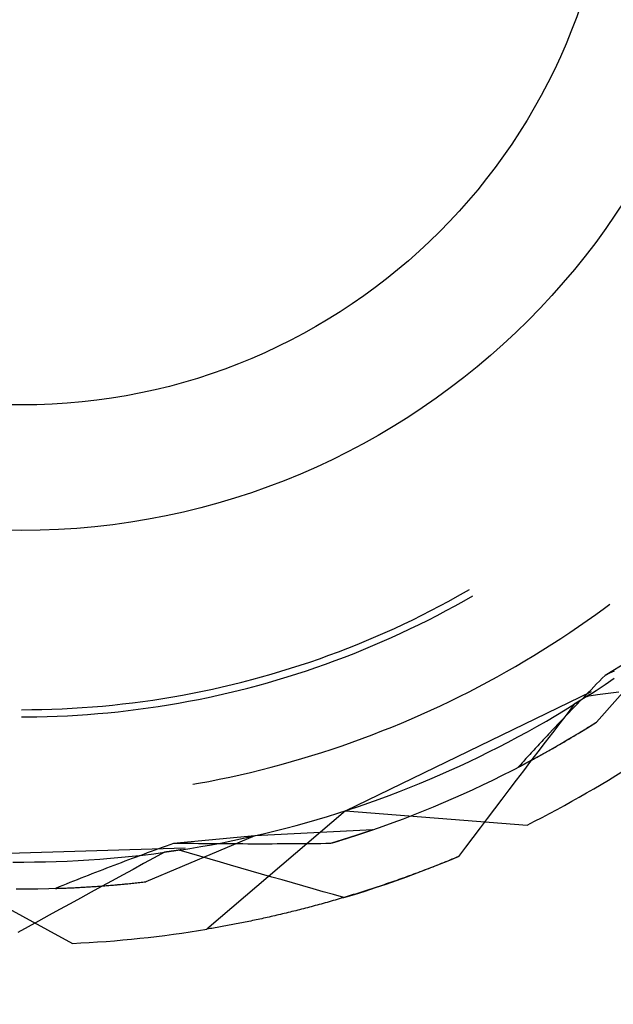
# Model space of a CAD drawing. Units: millimetres. Extents: x 0 to 841, y 0 to 594.
# Drawn here: x 655 to 657, y 503 to 507 of the extents above; entities that cross this region are included whole.
import ezdxf

# ---------------------------------------------------------------- set-up
doc = ezdxf.new("R2010")
doc.units = ezdxf.units.MM
doc.layers.add('SLD-0', color=179, linetype='Continuous')

msp = doc.modelspace()

# ---------------------------------------------------------------- linework, layer by layer
at = {"layer": 'SLD-0'}
for p, q in [((656.6907, 504.2693), (656.7276, 504.2901)), ((656.7276, 504.2901), (656.7399, 504.2972)), ((656.6163, 504.2289), (656.6536, 504.2489)), ((656.6536, 504.2489), (656.6907, 504.2693)), ((656.6807, 504.2295), (656.7179, 504.2501)), ((656.7179, 504.2501), (656.7549, 504.2712)), ((656.5409, 504.1901), (656.5787, 504.2093)), ((656.5787, 504.2093), (656.6163, 504.2289)), ((656.6056, 504.1894), (656.6432, 504.2092)), ((656.6432, 504.2092), (656.6807, 504.2295)), ((657.2697, 504.1933), (657.3057, 504.2194)), ((657.3057, 504.2194), (657.3281, 504.236)), ((656.4646, 504.1531), (656.5029, 504.1714)), ((656.5029, 504.1714), (656.5409, 504.1901)), ((656.5296, 504.1511), (656.5677, 504.17)), ((656.5677, 504.17), (656.6056, 504.1894)), ((657.1969, 504.1422), (657.2334, 504.1675)), ((657.2334, 504.1675), (657.2697, 504.1933)), ((656.3876, 504.1178), (656.4262, 504.1352)), ((656.4262, 504.1352), (656.4646, 504.1531)), ((656.4527, 504.1144), (656.4913, 504.1325)), ((656.4913, 504.1325), (656.5296, 504.1511)), ((657.1601, 504.1173), (657.1969, 504.1422)), ((656.2705, 504.0682), (656.3097, 504.0843)), ((656.3097, 504.0843), (656.3487, 504.1008)), ((656.3487, 504.1008), (656.3876, 504.1178)), ((656.3751, 504.0795), (656.414, 504.0968)), ((656.414, 504.0968), (656.4527, 504.1144)), ((657.0857, 504.0686), (657.123, 504.0927)), ((657.123, 504.0927), (657.1601, 504.1173)), ((657.6004, 504.1145), (657.2728, 503.7432)), ((657.6004, 504.1145), (657.3081, 503.9383)), ((656.1916, 504.0373), (656.2312, 504.0525)), ((656.2312, 504.0525), (656.2705, 504.0682)), ((656.2572, 504.0305), (656.2967, 504.0464)), ((656.2967, 504.0464), (656.336, 504.0628)), ((656.336, 504.0628), (656.3751, 504.0795)), ((657.0102, 504.0215), (657.0481, 504.0449)), ((657.0481, 504.0449), (657.0857, 504.0686)), ((656.072, 503.9943), (656.112, 504.0082)), ((656.112, 504.0082), (656.1519, 504.0225)), ((656.1519, 504.0225), (656.1916, 504.0373)), ((656.1777, 504.0001), (656.2175, 504.0151)), ((656.2175, 504.0151), (656.2572, 504.0305)), ((656.9721, 503.9986), (657.0102, 504.0215)), ((655.9509, 503.9555), (655.9914, 503.968)), ((655.9914, 503.968), (656.0318, 503.9809)), ((656.0318, 503.9809), (656.072, 503.9943)), ((656.0572, 503.9577), (656.0975, 503.9714)), ((656.0975, 503.9714), (656.1377, 503.9855)), ((656.1377, 503.9855), (656.1777, 504.0001)), ((656.8952, 503.954), (656.9338, 503.9761)), ((656.9338, 503.9761), (656.9721, 503.9986)), ((655.7876, 503.9101), (655.8286, 503.9207)), ((655.8286, 503.9207), (655.8695, 503.9318)), ((655.8695, 503.9318), (655.9103, 503.9434)), ((655.8945, 503.9077), (655.9354, 503.9195)), ((655.9103, 503.9434), (655.9509, 503.9555)), ((655.9354, 503.9195), (655.9762, 503.9318)), ((655.9762, 503.9318), (656.0168, 503.9445)), ((656.0168, 503.9445), (656.0572, 503.9577)), ((656.8174, 503.9111), (656.8564, 503.9324)), ((656.8564, 503.9324), (656.8952, 503.954)), ((657.2963, 503.9263), (657.2846, 503.9143)), ((657.3081, 503.9383), (657.2963, 503.9263)), ((657.327, 503.9471), (657.3081, 503.9383)), ((657.3083, 503.9006), (657.3459, 503.9261)), ((657.3458, 503.9559), (657.327, 503.9471)), ((655.6224, 503.8721), (655.6639, 503.8809)), ((655.6639, 503.8809), (655.7052, 503.8901)), ((655.7052, 503.8901), (655.7465, 503.8999)), ((655.7465, 503.8999), (655.7876, 503.9101)), ((655.7711, 503.875), (655.8124, 503.8854)), ((655.8124, 503.8854), (655.8535, 503.8963)), ((655.8535, 503.8963), (655.8945, 503.9077)), ((656.7386, 503.8699), (656.7781, 503.8903)), ((656.7781, 503.8903), (656.8174, 503.9111)), ((657.2494, 503.8783), (657.2377, 503.8663)), ((657.2611, 503.8903), (657.2494, 503.8783)), ((657.2728, 503.9023), (657.2611, 503.8903)), ((657.2703, 503.8754), (657.3083, 503.9006)), ((657.2846, 503.9143), (657.2728, 503.9023)), ((655.4138, 503.8352), (655.4557, 503.8416)), ((655.4557, 503.8416), (655.4975, 503.8485)), ((655.4975, 503.8485), (655.5392, 503.8559)), ((655.5392, 503.8559), (655.5809, 503.8637)), ((655.5632, 503.8298), (655.6049, 503.8379)), ((655.5809, 503.8637), (655.6224, 503.8721)), ((655.6049, 503.8379), (655.6466, 503.8465)), ((655.6466, 503.8465), (655.6882, 503.8555)), ((655.6882, 503.8555), (655.7297, 503.865)), ((655.7297, 503.865), (655.7711, 503.875)), ((656.2207, 503.372), (657.2511, 503.8704)), ((656.6589, 503.8303), (656.6989, 503.8499)), ((656.6989, 503.8499), (656.7386, 503.8699)), ((657.2321, 503.8506), (657.1992, 503.8298)), ((657.2145, 503.8423), (657.2029, 503.8303)), ((657.2091, 503.836), (657.207, 503.8347)), ((657.2112, 503.8373), (657.2091, 503.836)), ((657.2133, 503.8387), (657.2112, 503.8373)), ((657.2154, 503.84), (657.2133, 503.8387)), ((657.2261, 503.8543), (657.2145, 503.8423)), ((657.2176, 503.8414), (657.2154, 503.84)), ((657.2197, 503.8427), (657.2176, 503.8414)), ((657.2218, 503.8441), (657.2197, 503.8427)), ((657.2239, 503.8454), (657.2218, 503.8441)), ((657.226, 503.8468), (657.2239, 503.8454)), ((657.2281, 503.8481), (657.226, 503.8468)), ((657.2377, 503.8663), (657.2261, 503.8543)), ((657.2303, 503.8495), (657.2281, 503.8481)), ((657.2324, 503.8508), (657.2303, 503.8495)), ((657.2321, 503.8506), (657.2703, 503.8754)), ((657.2765, 503.8566), (657.2321, 503.8506)), ((657.2345, 503.8522), (657.2324, 503.8508)), ((657.2366, 503.8535), (657.2345, 503.8522)), ((657.2387, 503.8549), (657.2366, 503.8535)), ((657.2408, 503.8563), (657.2387, 503.8549)), ((657.243, 503.8576), (657.2408, 503.8563)), ((657.2451, 503.859), (657.243, 503.8576)), ((657.2472, 503.8604), (657.2451, 503.859)), ((657.321, 503.8626), (657.2765, 503.8566)), ((657.3654, 503.8686), (657.321, 503.8626)), ((654.8649, 503.7948), (654.9073, 503.795)), ((654.9073, 503.795), (654.9496, 503.7957)), ((654.9496, 503.7957), (654.992, 503.7969)), ((654.992, 503.7969), (655.0343, 503.7986)), ((655.0343, 503.7986), (655.0767, 503.8007)), ((655.0767, 503.8007), (655.119, 503.8034)), ((655.119, 503.8034), (655.1612, 503.8065)), ((655.1612, 503.8065), (655.2034, 503.8101)), ((655.2034, 503.8101), (655.2456, 503.8141)), ((655.2456, 503.8141), (655.2878, 503.8187)), ((655.2878, 503.8187), (655.3298, 503.8237)), ((655.3108, 503.7911), (655.353, 503.7964)), ((655.3298, 503.8237), (655.3719, 503.8292)), ((655.353, 503.7964), (655.3952, 503.8021)), ((655.3719, 503.8292), (655.4138, 503.8352)), ((655.3952, 503.8021), (655.4373, 503.8083)), ((655.4373, 503.8083), (655.4793, 503.815)), ((655.4793, 503.815), (655.5213, 503.8222)), ((655.5213, 503.8222), (655.5632, 503.8298)), ((656.5785, 503.7925), (656.6188, 503.8112)), ((656.6188, 503.8112), (656.6589, 503.8303)), ((657.1407, 503.7937), (657.1795, 503.8175)), ((657.1795, 503.8175), (657.149, 503.7778)), ((657.1797, 503.8063), (657.1682, 503.7942)), ((657.1992, 503.8298), (657.1795, 503.8175)), ((657.1817, 503.8188), (657.1795, 503.8175)), ((657.1913, 503.8183), (657.1797, 503.8063)), ((657.1838, 503.8201), (657.1817, 503.8188)), ((657.1859, 503.8214), (657.1838, 503.8201)), ((657.188, 503.8227), (657.1859, 503.8214)), ((657.1901, 503.8241), (657.188, 503.8227)), ((657.1922, 503.8254), (657.1901, 503.8241)), ((657.2029, 503.8303), (657.1913, 503.8183)), ((657.1943, 503.8267), (657.1922, 503.8254)), ((657.1964, 503.828), (657.1943, 503.8267)), ((657.1985, 503.8294), (657.1964, 503.828)), ((657.2006, 503.8307), (657.1985, 503.8294)), ((657.2028, 503.832), (657.2006, 503.8307)), ((657.2049, 503.8333), (657.2028, 503.832)), ((657.207, 503.8347), (657.2049, 503.8333)), ((654.8649, 503.7648), (654.8862, 503.7648)), ((654.8862, 503.7648), (654.9287, 503.7653)), ((654.9287, 503.7653), (654.9713, 503.7663)), ((654.9713, 503.7663), (655.0138, 503.7677)), ((655.0138, 503.7677), (655.0563, 503.7696)), ((655.0563, 503.7696), (655.0988, 503.772)), ((655.0988, 503.772), (655.1413, 503.7749)), ((655.1413, 503.7749), (655.1837, 503.7782)), ((655.1837, 503.7782), (655.2261, 503.7821)), ((655.2261, 503.7821), (655.2685, 503.7864)), ((655.2685, 503.7864), (655.3108, 503.7911)), ((656.4563, 503.7391), (656.4972, 503.7565)), ((656.4972, 503.7565), (656.5379, 503.7743)), ((656.5379, 503.7743), (656.5785, 503.7925)), ((657.0624, 503.7472), (657.1017, 503.7703)), ((657.1017, 503.7703), (657.1407, 503.7937)), ((657.149, 503.7778), (657.1185, 503.7381)), ((657.1338, 503.7582), (657.1224, 503.7462)), ((657.1453, 503.7702), (657.1338, 503.7582)), ((657.1567, 503.7822), (657.1453, 503.7702)), ((657.1682, 503.7942), (657.1567, 503.7822)), ((656.3739, 503.7057), (656.4152, 503.7222)), ((656.4152, 503.7222), (656.4563, 503.7391)), ((656.9831, 503.7025), (657.0229, 503.7246)), ((657.0229, 503.7246), (657.0624, 503.7472)), ((657.1185, 503.7381), (657.088, 503.6984)), ((657.0997, 503.7222), (657.0884, 503.7102)), ((657.111, 503.7342), (657.0997, 503.7222)), ((657.1224, 503.7462), (657.111, 503.7342)), ((657.1957, 503.6954), (657.2344, 503.7191)), ((657.2193, 503.7098), (657.2246, 503.7131)), ((657.2246, 503.7131), (657.2299, 503.7164)), ((657.2299, 503.7164), (657.2353, 503.7197)), ((657.2344, 503.7191), (657.2728, 503.7432)), ((657.2353, 503.7197), (657.2406, 503.723)), ((657.2406, 503.723), (657.2459, 503.7263)), ((657.2459, 503.7263), (657.2513, 503.7296)), ((657.2513, 503.7296), (657.2566, 503.733)), ((657.2566, 503.733), (657.262, 503.7364)), ((657.262, 503.7364), (657.2674, 503.7398)), ((657.2674, 503.7398), (657.2728, 503.7432)), ((656.249, 503.6589), (656.2908, 503.674)), ((656.2908, 503.674), (656.3324, 503.6896)), ((656.3324, 503.6896), (656.3739, 503.7057)), ((656.9029, 503.6593), (656.9431, 503.6807)), ((656.9431, 503.6807), (656.9831, 503.7025)), ((657.0546, 503.6741), (657.049, 503.6681)), ((657.0602, 503.6801), (657.0546, 503.6741)), ((657.088, 503.6984), (657.0575, 503.6587)), ((657.0658, 503.6861), (657.0602, 503.6801)), ((657.0715, 503.6921), (657.0658, 503.6861)), ((657.0771, 503.6982), (657.0715, 503.6921)), ((657.0884, 503.7102), (657.0771, 503.6982)), ((657.1177, 503.6493), (657.1568, 503.6722)), ((657.1509, 503.6687), (657.1561, 503.6717)), ((657.1561, 503.6717), (657.1613, 503.6748)), ((657.1568, 503.6722), (657.1957, 503.6954)), ((657.1613, 503.6748), (657.1666, 503.6779)), ((657.1666, 503.6779), (657.1718, 503.6811)), ((657.1718, 503.6811), (657.1771, 503.6842)), ((657.1771, 503.6842), (657.1823, 503.6873)), ((657.1823, 503.6873), (657.1876, 503.6905)), ((657.1876, 503.6905), (657.1928, 503.6937)), ((657.1928, 503.6937), (657.1981, 503.6969)), ((657.1981, 503.6969), (657.2034, 503.7001)), ((657.2034, 503.7001), (657.2087, 503.7033)), ((657.2087, 503.7033), (657.214, 503.7066)), ((657.214, 503.7066), (657.2193, 503.7098)), ((656.1227, 503.6162), (656.1649, 503.63)), ((656.1649, 503.63), (656.207, 503.6442)), ((656.207, 503.6442), (656.249, 503.6589)), ((656.8218, 503.6179), (656.8625, 503.6384)), ((656.8625, 503.6384), (656.9029, 503.6593)), ((657.0156, 503.6321), (657.01, 503.6261)), ((657.0211, 503.6381), (657.0156, 503.6321)), ((657.0267, 503.6441), (657.0211, 503.6381)), ((657.0322, 503.6501), (657.0267, 503.6441)), ((657.0575, 503.6587), (657.0271, 503.6189)), ((657.0378, 503.6561), (657.0322, 503.6501)), ((657.0434, 503.6621), (657.0378, 503.6561)), ((657.049, 503.6681), (657.0434, 503.6621)), ((657.0784, 503.6268), (657.1177, 503.6493)), ((657.0788, 503.627), (657.0839, 503.6299)), ((657.0839, 503.6299), (657.089, 503.6328)), ((657.089, 503.6328), (657.0941, 503.6357)), ((657.0941, 503.6357), (657.0992, 503.6386)), ((657.0992, 503.6386), (657.1044, 503.6416)), ((657.1044, 503.6416), (657.1095, 503.6445)), ((657.1095, 503.6445), (657.1146, 503.6475)), ((657.1146, 503.6475), (657.1198, 503.6505)), ((657.1198, 503.6505), (657.125, 503.6535)), ((657.125, 503.6535), (657.1301, 503.6565)), ((657.1301, 503.6565), (657.1353, 503.6595)), ((657.1353, 503.6595), (657.1405, 503.6625)), ((657.1405, 503.6625), (657.1457, 503.6656)), ((657.1457, 503.6656), (657.1509, 503.6687)), ((655.995, 503.5776), (656.0377, 503.59)), ((656.0377, 503.59), (656.0802, 503.6029)), ((656.0802, 503.6029), (656.1227, 503.6162)), ((656.7399, 503.5781), (656.781, 503.5978)), ((656.781, 503.5978), (656.8218, 503.6179)), ((656.9769, 503.59), (656.9715, 503.584)), ((656.9824, 503.596), (656.9769, 503.59)), ((656.9879, 503.602), (656.9824, 503.596)), ((656.9934, 503.608), (656.9879, 503.602)), ((656.999, 503.614), (656.9934, 503.608)), ((657.0271, 503.6189), (656.9966, 503.5792)), ((657.0045, 503.62), (656.999, 503.614)), ((656.999, 503.583), (657.0388, 503.6047)), ((657.01, 503.6261), (657.0045, 503.62)), ((657.0082, 503.588), (657.0132, 503.5907)), ((657.0132, 503.5907), (657.0182, 503.5934)), ((657.0182, 503.5934), (657.0232, 503.5961)), ((657.0232, 503.5961), (657.0282, 503.5989)), ((657.0282, 503.5989), (657.0332, 503.6016)), ((657.0332, 503.6016), (657.0382, 503.6044)), ((657.0382, 503.6044), (657.0433, 503.6072)), ((657.0388, 503.6047), (657.0784, 503.6268)), ((657.0433, 503.6072), (657.0483, 503.61)), ((657.0483, 503.61), (657.0534, 503.6128)), ((657.0534, 503.6128), (657.0584, 503.6156)), ((657.0584, 503.6156), (657.0635, 503.6184)), ((657.0635, 503.6184), (657.0686, 503.6213)), ((657.0686, 503.6213), (657.0737, 503.6241)), ((657.0737, 503.6241), (657.0788, 503.627)), ((655.8662, 503.5431), (655.9092, 503.5542)), ((655.9092, 503.5542), (655.9522, 503.5656)), ((655.9522, 503.5656), (655.995, 503.5776)), ((656.6572, 503.54), (656.6987, 503.5589)), ((656.6987, 503.5589), (656.7399, 503.5781)), ((656.9188, 503.5408), (656.959, 503.5617)), ((656.9496, 503.56), (656.9442, 503.5539)), ((656.9442, 503.5539), (656.949, 503.5565)), ((656.949, 503.5565), (656.9539, 503.559)), ((656.9551, 503.566), (656.9496, 503.56)), ((656.9539, 503.559), (656.9588, 503.5616)), ((656.9605, 503.572), (656.9551, 503.566)), ((656.9588, 503.5616), (656.9637, 503.5642)), ((656.959, 503.5617), (656.999, 503.583)), ((656.966, 503.578), (656.9605, 503.572)), ((656.9637, 503.5642), (656.9686, 503.5668)), ((656.9715, 503.584), (656.966, 503.578)), ((656.9966, 503.5792), (656.9663, 503.5394)), ((656.9686, 503.5668), (656.9735, 503.5694)), ((656.9735, 503.5694), (656.9785, 503.572)), ((656.9785, 503.572), (656.9834, 503.5746)), ((656.9834, 503.5746), (656.9884, 503.5773)), ((656.9884, 503.5773), (656.9933, 503.5799)), ((656.9933, 503.5799), (656.9983, 503.5826)), ((656.9983, 503.5826), (657.0032, 503.5853)), ((657.0032, 503.5853), (657.0082, 503.588)), ((655.6928, 503.5037), (655.7363, 503.5129)), ((655.7363, 503.5129), (655.7797, 503.5225)), ((655.7797, 503.5225), (655.823, 503.5326)), ((655.823, 503.5326), (655.8662, 503.5431)), ((656.5737, 503.5037), (656.6156, 503.5217)), ((656.6156, 503.5217), (656.6572, 503.54)), ((656.8378, 503.5003), (656.8784, 503.5204)), ((656.8784, 503.5204), (656.9188, 503.5408)), ((656.9663, 503.5394), (656.9359, 503.4995)), ((655.5812, 503.4825), (655.6055, 503.4868)), ((655.6055, 503.4868), (655.6492, 503.495)), ((655.6492, 503.495), (655.6928, 503.5037)), ((656.4471, 503.4525), (656.4895, 503.4691)), ((656.4895, 503.4691), (656.5317, 503.4862)), ((656.5317, 503.4862), (656.5737, 503.5037)), ((656.7559, 503.4614), (656.7969, 503.4806)), ((656.7969, 503.4806), (656.8378, 503.5003)), ((656.9359, 503.4995), (656.9056, 503.4597)), ((656.3618, 503.4205), (656.4045, 503.4363)), ((656.4045, 503.4363), (656.4471, 503.4525)), ((656.6317, 503.4061), (656.6733, 503.4241)), ((656.6733, 503.4241), (656.7147, 503.4425)), ((656.7147, 503.4425), (656.7559, 503.4614)), ((656.9056, 503.4597), (656.8753, 503.4198)), ((656.2327, 503.3759), (656.2759, 503.3903)), ((656.2759, 503.3903), (656.3189, 503.4052)), ((656.3189, 503.4052), (656.3618, 503.4205)), ((656.548, 503.3714), (656.5899, 503.3885)), ((656.5899, 503.3885), (656.6317, 503.4061)), ((656.8753, 503.4198), (656.845, 503.3799)), ((656.2207, 503.372), (655.6402, 502.8762)), ((656.1023, 503.3354), (656.1459, 503.3484)), ((656.1459, 503.3484), (656.1894, 503.362)), ((656.1894, 503.362), (656.2327, 503.3759)), ((656.2207, 503.372), (656.9818, 503.3121)), ((656.4636, 503.3383), (656.5059, 503.3546)), ((656.5059, 503.3546), (656.548, 503.3714)), ((656.845, 503.3799), (656.8148, 503.34)), ((655.9707, 503.2989), (656.0147, 503.3106)), ((656.0147, 503.3106), (656.0586, 503.3228)), ((656.0586, 503.3228), (656.1023, 503.3354)), ((656.3358, 503.2919), (656.3786, 503.307)), ((656.3786, 503.307), (656.4212, 503.3224)), ((656.4212, 503.3224), (656.4636, 503.3383)), ((656.8148, 503.34), (656.7846, 503.3001)), ((655.8412, 503.2673), (655.3849, 503.0749)), ((655.8412, 503.2673), (655.5014, 503.2354)), ((655.7935, 503.2567), (655.838, 503.2665)), ((655.838, 503.2665), (655.8823, 503.2769)), ((656.3358, 503.2919), (655.8412, 503.2673)), ((655.8823, 503.2769), (655.9266, 503.2876)), ((655.9266, 503.2876), (655.9707, 503.2989)), ((656.26, 503.2665), (656.1587, 503.2348)), ((656.2369, 503.259), (656.2354, 503.2586)), ((656.2383, 503.2595), (656.2369, 503.259)), ((656.2398, 503.2599), (656.2383, 503.2595)), ((656.2412, 503.2604), (656.2398, 503.2599)), ((656.2426, 503.2608), (656.2412, 503.2604)), ((656.244, 503.2613), (656.2426, 503.2608)), ((656.2454, 503.2618), (656.244, 503.2613)), ((656.2469, 503.2622), (656.2454, 503.2618)), ((656.2483, 503.2627), (656.2469, 503.2622)), ((656.2497, 503.2631), (656.2483, 503.2627)), ((656.2511, 503.2636), (656.2497, 503.2631)), ((656.2525, 503.264), (656.2511, 503.2636)), ((656.2539, 503.2645), (656.2525, 503.264)), ((656.2553, 503.2649), (656.2539, 503.2645)), ((656.2566, 503.2654), (656.2553, 503.2649)), ((656.258, 503.2658), (656.2566, 503.2654)), ((656.2594, 503.2663), (656.258, 503.2658)), ((656.2608, 503.2667), (656.2594, 503.2663)), ((656.3358, 503.2919), (656.26, 503.2665)), ((656.2621, 503.2672), (656.2608, 503.2667)), ((656.2635, 503.2676), (656.2621, 503.2672)), ((656.2649, 503.2681), (656.2635, 503.2676)), ((656.2662, 503.2685), (656.2649, 503.2681)), ((656.2676, 503.269), (656.2662, 503.2685)), ((656.2689, 503.2694), (656.2676, 503.269)), ((656.2703, 503.2698), (656.2689, 503.2694)), ((656.2716, 503.2703), (656.2703, 503.2698)), ((656.273, 503.2707), (656.2716, 503.2703)), ((656.2743, 503.2712), (656.273, 503.2707)), ((656.2756, 503.2716), (656.2743, 503.2712)), ((656.277, 503.272), (656.2756, 503.2716)), ((656.2783, 503.2725), (656.277, 503.272)), ((656.2796, 503.2729), (656.2783, 503.2725)), ((656.2809, 503.2734), (656.2796, 503.2729)), ((656.2822, 503.2738), (656.2809, 503.2734)), ((656.2835, 503.2742), (656.2822, 503.2738)), ((656.2848, 503.2747), (656.2835, 503.2742)), ((656.2861, 503.2751), (656.2848, 503.2747)), ((656.2874, 503.2755), (656.2861, 503.2751)), ((656.2887, 503.276), (656.2874, 503.2755)), ((656.29, 503.2764), (656.2887, 503.276)), ((656.2913, 503.2768), (656.29, 503.2764)), ((656.2926, 503.2772), (656.2913, 503.2768)), ((656.2938, 503.2777), (656.2926, 503.2772)), ((656.2951, 503.2781), (656.2938, 503.2777)), ((656.2964, 503.2785), (656.2951, 503.2781)), ((656.2976, 503.2789), (656.2964, 503.2785)), ((656.2989, 503.2794), (656.2976, 503.2789)), ((656.3001, 503.2798), (656.2989, 503.2794)), ((656.3014, 503.2802), (656.3001, 503.2798)), ((656.3026, 503.2806), (656.3014, 503.2802)), ((656.3039, 503.281), (656.3026, 503.2806)), ((656.3051, 503.2815), (656.3039, 503.281)), ((656.3064, 503.2819), (656.3051, 503.2815)), ((656.3076, 503.2823), (656.3064, 503.2819)), ((656.3088, 503.2827), (656.3076, 503.2823)), ((656.31, 503.2831), (656.3088, 503.2827)), ((656.3112, 503.2835), (656.31, 503.2831)), ((656.3125, 503.2839), (656.3112, 503.2835)), ((656.3137, 503.2844), (656.3125, 503.2839)), ((656.3149, 503.2848), (656.3137, 503.2844)), ((656.3161, 503.2852), (656.3149, 503.2848)), ((656.3173, 503.2856), (656.3161, 503.2852)), ((656.3185, 503.286), (656.3173, 503.2856)), ((656.3196, 503.2864), (656.3185, 503.286)), ((656.3208, 503.2868), (656.3196, 503.2864)), ((656.322, 503.2872), (656.3208, 503.2868)), ((656.3232, 503.2876), (656.322, 503.2872)), ((656.3243, 503.288), (656.3232, 503.2876)), ((656.3255, 503.2884), (656.3243, 503.288)), ((656.3267, 503.2888), (656.3255, 503.2884)), ((656.3278, 503.2892), (656.3267, 503.2888)), ((656.329, 503.2896), (656.3278, 503.2892)), ((656.3301, 503.29), (656.329, 503.2896)), ((656.3313, 503.2904), (656.3301, 503.29)), ((656.3324, 503.2908), (656.3313, 503.2904)), ((656.3335, 503.2912), (656.3324, 503.2908)), ((656.3347, 503.2916), (656.3335, 503.2912)), ((656.3358, 503.2919), (656.3347, 503.2916)), ((656.7545, 503.2601), (656.7243, 503.2201)), ((656.7846, 503.3001), (656.7545, 503.2601)), ((655.454, 503.2183), (655.4382, 503.2125)), ((655.4698, 503.224), (655.454, 503.2183)), ((655.4856, 503.2297), (655.4698, 503.224)), ((655.5014, 503.2354), (655.4856, 503.2297)), ((655.5222, 503.2351), (655.5014, 503.2354)), ((655.543, 503.2349), (655.5222, 503.2351)), ((655.5637, 503.2346), (655.543, 503.2349)), ((655.5845, 503.2344), (655.5637, 503.2346)), ((655.5699, 503.2143), (655.6148, 503.2218)), ((655.6052, 503.2341), (655.5845, 503.2344)), ((655.6259, 503.2339), (655.6052, 503.2341)), ((655.6148, 503.2218), (655.6596, 503.2298)), ((655.6466, 503.2337), (655.6259, 503.2339)), ((655.6672, 503.2336), (655.6466, 503.2337)), ((655.6596, 503.2298), (655.7043, 503.2383)), ((655.6879, 503.2334), (655.6672, 503.2336)), ((655.7085, 503.2333), (655.6879, 503.2334)), ((655.7043, 503.2383), (655.749, 503.2473)), ((655.7291, 503.2331), (655.7085, 503.2333)), ((655.7497, 503.233), (655.7291, 503.2331)), ((655.749, 503.2473), (655.7935, 503.2567)), ((655.7703, 503.2329), (655.7497, 503.233)), ((655.7909, 503.2329), (655.7703, 503.2329)), ((655.8115, 503.2328), (655.7909, 503.2329)), ((655.832, 503.2328), (655.8115, 503.2328)), ((655.8525, 503.2328), (655.832, 503.2328)), ((655.873, 503.2328), (655.8525, 503.2328)), ((655.8935, 503.2328), (655.873, 503.2328)), ((655.914, 503.2328), (655.8935, 503.2328)), ((655.9345, 503.2329), (655.914, 503.2328)), ((655.9549, 503.2329), (655.9345, 503.2329)), ((655.9754, 503.233), (655.9549, 503.2329)), ((655.9958, 503.2331), (655.9754, 503.233)), ((656.0162, 503.2333), (655.9958, 503.2331)), ((656.0366, 503.2334), (656.0162, 503.2333)), ((656.057, 503.2336), (656.0366, 503.2334)), ((656.0773, 503.2338), (656.057, 503.2336)), ((656.0977, 503.234), (656.0773, 503.2338)), ((656.118, 503.2342), (656.0977, 503.234)), ((656.1384, 503.2345), (656.118, 503.2342)), ((656.1587, 503.2348), (656.1384, 503.2345)), ((656.1619, 503.2357), (656.1587, 503.2348)), ((656.1635, 503.2362), (656.1619, 503.2357)), ((656.1652, 503.2367), (656.1635, 503.2362)), ((656.1668, 503.2372), (656.1652, 503.2367)), ((656.1684, 503.2377), (656.1668, 503.2372)), ((656.17, 503.2382), (656.1684, 503.2377)), ((656.1716, 503.2386), (656.17, 503.2382)), ((656.1732, 503.2391), (656.1716, 503.2386)), ((656.1748, 503.2396), (656.1732, 503.2391)), ((656.1763, 503.2401), (656.1748, 503.2396)), ((656.1779, 503.2406), (656.1763, 503.2401)), ((656.1795, 503.2411), (656.1779, 503.2406)), ((656.1811, 503.2416), (656.1795, 503.2411)), ((656.1827, 503.242), (656.1811, 503.2416)), ((656.1842, 503.2425), (656.1827, 503.242)), ((656.1858, 503.243), (656.1842, 503.2425)), ((656.1874, 503.2435), (656.1858, 503.243)), ((656.1889, 503.244), (656.1874, 503.2435)), ((656.1905, 503.2444), (656.1889, 503.244)), ((656.192, 503.2449), (656.1905, 503.2444)), ((656.1936, 503.2454), (656.192, 503.2449)), ((656.1951, 503.2459), (656.1936, 503.2454)), ((656.1967, 503.2463), (656.1951, 503.2459)), ((656.1982, 503.2468), (656.1967, 503.2463)), ((656.1997, 503.2473), (656.1982, 503.2468)), ((656.2013, 503.2478), (656.1997, 503.2473)), ((656.2028, 503.2482), (656.2013, 503.2478)), ((656.2043, 503.2487), (656.2028, 503.2482)), ((656.2058, 503.2492), (656.2043, 503.2487)), ((656.2074, 503.2497), (656.2058, 503.2492)), ((656.2089, 503.2501), (656.2074, 503.2497)), ((656.2104, 503.2506), (656.2089, 503.2501)), ((656.2119, 503.2511), (656.2104, 503.2506)), ((656.2134, 503.2516), (656.2119, 503.2511)), ((656.2149, 503.252), (656.2134, 503.2516)), ((656.2164, 503.2525), (656.2149, 503.252)), ((656.2179, 503.253), (656.2164, 503.2525)), ((656.2193, 503.2534), (656.2179, 503.253)), ((656.2208, 503.2539), (656.2193, 503.2534)), ((656.2223, 503.2544), (656.2208, 503.2539)), ((656.2238, 503.2548), (656.2223, 503.2544)), ((656.2253, 503.2553), (656.2238, 503.2548)), ((656.2267, 503.2558), (656.2253, 503.2553)), ((656.2282, 503.2562), (656.2267, 503.2558)), ((656.2296, 503.2567), (656.2282, 503.2562)), ((656.2311, 503.2572), (656.2296, 503.2567)), ((656.2326, 503.2576), (656.2311, 503.2572)), ((656.234, 503.2581), (656.2326, 503.2576)), ((656.2354, 503.2586), (656.234, 503.2581)), ((656.7243, 503.2201), (656.6942, 503.1801)), ((654.4063, 503.1813), (655.5503, 503.2175)), ((654.4063, 503.1813), (655.0772, 502.817)), ((655.2372, 503.1731), (655.2825, 503.1772)), ((655.2825, 503.1772), (655.3278, 503.1818)), ((655.3278, 503.1818), (655.3731, 503.1868)), ((655.344, 503.1779), (655.3284, 503.1721)), ((655.3597, 503.1837), (655.344, 503.1779)), ((655.3753, 503.1895), (655.3597, 503.1837)), ((655.3731, 503.1868), (655.4183, 503.1923)), ((655.391, 503.1953), (655.3753, 503.1895)), ((655.4067, 503.201), (655.391, 503.1953)), ((655.4225, 503.2068), (655.4067, 503.201)), ((655.4183, 503.1923), (655.4634, 503.1983)), ((655.4634, 503.1983), (655.4194, 503.1745)), ((655.4382, 503.2125), (655.4225, 503.2068)), ((655.5249, 503.2072), (655.4634, 503.1983)), ((655.4656, 503.1986), (655.4634, 503.1983)), ((655.4678, 503.1989), (655.4656, 503.1986)), ((655.4699, 503.1992), (655.4678, 503.1989)), ((655.4721, 503.1995), (655.4699, 503.1992)), ((655.4743, 503.1998), (655.4721, 503.1995)), ((655.4765, 503.2001), (655.4743, 503.1998)), ((655.4786, 503.2004), (655.4765, 503.2001)), ((655.4808, 503.2007), (655.4786, 503.2004)), ((655.483, 503.201), (655.4808, 503.2007)), ((655.4852, 503.2013), (655.483, 503.201)), ((655.4873, 503.2016), (655.4852, 503.2013)), ((655.4895, 503.202), (655.4873, 503.2016)), ((655.4917, 503.2023), (655.4895, 503.202)), ((655.4939, 503.2026), (655.4917, 503.2023)), ((655.4961, 503.2029), (655.4939, 503.2026)), ((655.4983, 503.2032), (655.4961, 503.2029)), ((655.5004, 503.2035), (655.4983, 503.2032)), ((655.5026, 503.2039), (655.5004, 503.2035)), ((655.5048, 503.2042), (655.5026, 503.2039)), ((655.507, 503.2045), (655.5048, 503.2042)), ((655.5092, 503.2048), (655.507, 503.2045)), ((655.5114, 503.2052), (655.5092, 503.2048)), ((655.5136, 503.2055), (655.5114, 503.2052)), ((655.5158, 503.2058), (655.5136, 503.2055)), ((655.5179, 503.2061), (655.5158, 503.2058)), ((655.5201, 503.2065), (655.5179, 503.2061)), ((655.5223, 503.2068), (655.5201, 503.2065)), ((655.5245, 503.2071), (655.5223, 503.2068)), ((655.5267, 503.2075), (655.5245, 503.2071)), ((655.5249, 503.2072), (655.5699, 503.2143)), ((655.5679, 503.1946), (655.5249, 503.2072)), ((655.5289, 503.2078), (655.5267, 503.2075)), ((655.5311, 503.2081), (655.5289, 503.2078)), ((655.5333, 503.2085), (655.5311, 503.2081)), ((655.611, 503.182), (655.5679, 503.1946)), ((655.654, 503.1694), (655.611, 503.182)), ((656.6514, 503.1624), (656.6942, 503.1801)), ((656.6942, 503.1801), (656.6852, 503.1763)), ((654.8279, 503.1574), (654.8734, 503.1573)), ((654.8734, 503.1573), (654.9189, 503.1576)), ((654.9189, 503.1576), (654.9644, 503.1584)), ((654.9644, 503.1584), (655.01, 503.1597)), ((655.01, 503.1597), (655.0555, 503.1614)), ((655.0555, 503.1614), (655.1009, 503.1636)), ((655.1009, 503.1636), (655.1464, 503.1663)), ((655.1464, 503.1663), (655.1918, 503.1695)), ((655.1918, 503.1695), (655.2372, 503.1731)), ((655.2353, 503.137), (655.2198, 503.1311)), ((655.2507, 503.1429), (655.2353, 503.137)), ((655.2662, 503.1487), (655.2507, 503.1429)), ((655.2817, 503.1546), (655.2662, 503.1487)), ((655.2973, 503.1605), (655.2817, 503.1546)), ((655.3128, 503.1663), (655.2973, 503.1605)), ((655.3284, 503.1721), (655.3128, 503.1663)), ((655.3753, 503.1506), (655.3313, 503.1267)), ((655.4194, 503.1745), (655.3753, 503.1506)), ((655.6971, 503.1569), (655.654, 503.1694)), ((655.7402, 503.1444), (655.6971, 503.1569)), ((655.7833, 503.1319), (655.7402, 503.1444)), ((656.5653, 503.1283), (656.6084, 503.1451)), ((656.5863, 503.1364), (656.5773, 503.133)), ((656.5952, 503.1399), (656.5863, 503.1364)), ((656.6042, 503.1435), (656.5952, 503.1399)), ((656.6131, 503.147), (656.6042, 503.1435)), ((656.6084, 503.1451), (656.6514, 503.1624)), ((656.6221, 503.1506), (656.6131, 503.147)), ((656.6311, 503.1542), (656.6221, 503.1506)), ((656.6401, 503.1578), (656.6311, 503.1542)), ((656.6491, 503.1615), (656.6401, 503.1578)), ((656.6581, 503.1652), (656.6491, 503.1615)), ((656.6671, 503.1689), (656.6581, 503.1652)), ((656.6761, 503.1726), (656.6671, 503.1689)), ((656.6852, 503.1763), (656.6761, 503.1726)), ((655.1278, 503.0954), (655.1125, 503.0894)), ((655.143, 503.1014), (655.1278, 503.0954)), ((655.1583, 503.1074), (655.143, 503.1014)), ((655.1737, 503.1133), (655.1583, 503.1074)), ((655.189, 503.1193), (655.1737, 503.1133)), ((655.2044, 503.1252), (655.189, 503.1193)), ((655.2198, 503.1311), (655.2044, 503.1252)), ((655.2873, 503.1028), (655.2434, 503.0789)), ((655.3313, 503.1267), (655.2873, 503.1028)), ((655.8263, 503.1194), (655.7833, 503.1319)), ((655.8694, 503.107), (655.8263, 503.1194)), ((655.9125, 503.0946), (655.8694, 503.107)), ((655.9557, 503.0823), (655.9125, 503.0946)), ((656.4348, 503.0803), (656.4785, 503.0958)), ((656.4796, 503.0963), (656.4708, 503.0931)), ((656.4785, 503.0958), (656.5219, 503.1118)), ((656.4884, 503.0995), (656.4796, 503.0963)), ((656.4973, 503.1028), (656.4884, 503.0995)), ((656.5061, 503.106), (656.4973, 503.1028)), ((656.515, 503.1093), (656.5061, 503.106)), ((656.5239, 503.1126), (656.515, 503.1093)), ((656.5219, 503.1118), (656.5653, 503.1283)), ((656.5327, 503.1159), (656.5239, 503.1126)), ((656.5416, 503.1193), (656.5327, 503.1159)), ((656.5505, 503.1227), (656.5416, 503.1193)), ((656.5595, 503.1261), (656.5505, 503.1227)), ((656.5684, 503.1295), (656.5595, 503.1261)), ((656.5773, 503.133), (656.5684, 503.1295)), ((655.0217, 503.0531), (655.0067, 503.047)), ((655.0368, 503.0592), (655.0217, 503.0531)), ((655.0519, 503.0653), (655.0368, 503.0592)), ((655.067, 503.0713), (655.0519, 503.0653)), ((655.0821, 503.0774), (655.067, 503.0713)), ((655.0973, 503.0834), (655.0821, 503.0774)), ((655.1125, 503.0894), (655.0973, 503.0834)), ((655.114, 503.0517), (655.1592, 503.0544)), ((655.1306, 503.0526), (655.1364, 503.053)), ((655.1364, 503.053), (655.1422, 503.0533)), ((655.1422, 503.0533), (655.148, 503.0537)), ((655.148, 503.0537), (655.1538, 503.054)), ((655.1538, 503.054), (655.1597, 503.0544)), ((655.1994, 503.0549), (655.1554, 503.0309)), ((655.1592, 503.0544), (655.2044, 503.0576)), ((655.1597, 503.0544), (655.1655, 503.0548)), ((655.1655, 503.0548), (655.1714, 503.0552)), ((655.1714, 503.0552), (655.1773, 503.0556)), ((655.1773, 503.0556), (655.1831, 503.056)), ((655.1831, 503.056), (655.189, 503.0564)), ((655.189, 503.0564), (655.195, 503.0569)), ((655.195, 503.0569), (655.2009, 503.0573)), ((655.2434, 503.0789), (655.1994, 503.0549)), ((655.2009, 503.0573), (655.2068, 503.0578)), ((655.2044, 503.0576), (655.2496, 503.0612)), ((655.2068, 503.0578), (655.2128, 503.0582)), ((655.2128, 503.0582), (655.2187, 503.0587)), ((655.2187, 503.0587), (655.2247, 503.0592)), ((655.2247, 503.0592), (655.2307, 503.0596)), ((655.2307, 503.0596), (655.2367, 503.0601)), ((655.2367, 503.0601), (655.2427, 503.0606)), ((655.2427, 503.0606), (655.2488, 503.0612)), ((655.2488, 503.0612), (655.2548, 503.0617)), ((655.2496, 503.0612), (655.2947, 503.0653)), ((655.2548, 503.0617), (655.2609, 503.0622)), ((655.2609, 503.0622), (655.267, 503.0628)), ((655.267, 503.0628), (655.273, 503.0633)), ((655.273, 503.0633), (655.2791, 503.0639)), ((655.2791, 503.0639), (655.2853, 503.0644)), ((655.2853, 503.0644), (655.2914, 503.065)), ((655.2914, 503.065), (655.2975, 503.0656)), ((655.2947, 503.0653), (655.3398, 503.0699)), ((655.2975, 503.0656), (655.3037, 503.0662)), ((655.3037, 503.0662), (655.3098, 503.0668)), ((655.3098, 503.0668), (655.316, 503.0674)), ((655.316, 503.0674), (655.3222, 503.0681)), ((655.3222, 503.0681), (655.3284, 503.0687)), ((655.3284, 503.0687), (655.3346, 503.0693)), ((655.3346, 503.0693), (655.3409, 503.07)), ((655.3398, 503.0699), (655.3849, 503.0749)), ((655.3409, 503.07), (655.3471, 503.0707)), ((655.3471, 503.0707), (655.3534, 503.0713)), ((655.3534, 503.0713), (655.3596, 503.072)), ((655.3596, 503.072), (655.3659, 503.0727)), ((655.3659, 503.0727), (655.3722, 503.0734)), ((655.3722, 503.0734), (655.3785, 503.0742)), ((655.3785, 503.0742), (655.3849, 503.0749)), ((655.9988, 503.07), (655.9557, 503.0823)), ((656.0419, 503.0577), (655.9988, 503.07)), ((656.0851, 503.0454), (656.0419, 503.0577)), ((656.3471, 503.0504), (656.3911, 503.0651)), ((656.357, 503.0538), (656.3483, 503.0509)), ((656.3657, 503.0567), (656.357, 503.0538)), ((656.3744, 503.0596), (656.3657, 503.0567)), ((656.3831, 503.0625), (656.3744, 503.0596)), ((656.3918, 503.0655), (656.3831, 503.0625)), ((656.3911, 503.0651), (656.4348, 503.0803)), ((656.4005, 503.0685), (656.3918, 503.0655)), ((656.4093, 503.0715), (656.4005, 503.0685)), ((656.418, 503.0745), (656.4093, 503.0715)), ((656.4268, 503.0775), (656.418, 503.0745)), ((656.4356, 503.0806), (656.4268, 503.0775)), ((656.4443, 503.0837), (656.4356, 503.0806)), ((656.4531, 503.0868), (656.4443, 503.0837)), ((656.4619, 503.09), (656.4531, 503.0868)), ((656.4708, 503.0931), (656.4619, 503.09)), ((654.8422, 503.0448), (654.8875, 503.0448)), ((654.8875, 503.0448), (654.9329, 503.0453)), ((654.9329, 503.0453), (654.9782, 503.0462)), ((654.9782, 503.0462), (655.0235, 503.0476)), ((655.0067, 503.047), (655.0122, 503.0472)), ((655.0122, 503.0472), (655.0177, 503.0474)), ((655.0177, 503.0474), (655.0232, 503.0475)), ((655.0232, 503.0475), (655.0288, 503.0477)), ((655.0235, 503.0476), (655.0687, 503.0494)), ((655.0288, 503.0477), (655.0343, 503.0479)), ((655.0343, 503.0479), (655.0399, 503.0482)), ((655.0399, 503.0482), (655.0454, 503.0484)), ((655.0454, 503.0484), (655.051, 503.0486)), ((655.051, 503.0486), (655.0566, 503.0488)), ((655.0566, 503.0488), (655.0622, 503.0491)), ((655.0622, 503.0491), (655.0679, 503.0493)), ((655.0679, 503.0493), (655.0735, 503.0496)), ((655.0687, 503.0494), (655.114, 503.0517)), ((655.0735, 503.0496), (655.0792, 503.0499)), ((655.0792, 503.0499), (655.0848, 503.0501)), ((655.0848, 503.0501), (655.0905, 503.0504)), ((655.0905, 503.0504), (655.0962, 503.0507)), ((655.0962, 503.0507), (655.1019, 503.051)), ((655.1019, 503.051), (655.1076, 503.0513)), ((655.1076, 503.0513), (655.1134, 503.0516)), ((655.1554, 503.0309), (655.1115, 503.0069)), ((655.1134, 503.0516), (655.1191, 503.0519)), ((655.1191, 503.0519), (655.1249, 503.0523)), ((655.1249, 503.0523), (655.1306, 503.0526)), ((656.1282, 503.0332), (656.0851, 503.0454)), ((656.1714, 503.021), (656.1282, 503.0332)), ((656.2145, 503.0088), (656.1714, 503.021)), ((656.2145, 503.0088), (656.2589, 503.0222)), ((656.2283, 503.0131), (656.2199, 503.0106)), ((656.2368, 503.0157), (656.2283, 503.0131)), ((656.2453, 503.0183), (656.2368, 503.0157)), ((656.2538, 503.0209), (656.2453, 503.0183)), ((656.2624, 503.0235), (656.2538, 503.0209)), ((656.2589, 503.0222), (656.3031, 503.0361)), ((656.2709, 503.0261), (656.2624, 503.0235)), ((656.2795, 503.0288), (656.2709, 503.0261)), ((656.288, 503.0315), (656.2795, 503.0288)), ((656.2966, 503.0342), (656.288, 503.0315)), ((656.3052, 503.0369), (656.2966, 503.0342)), ((656.3031, 503.0361), (656.3471, 503.0504)), ((656.3138, 503.0397), (656.3052, 503.0369)), ((656.3224, 503.0425), (656.3138, 503.0397)), ((656.3311, 503.0453), (656.3224, 503.0425)), ((656.3397, 503.0481), (656.3311, 503.0453)), ((656.3483, 503.0509), (656.3397, 503.0481)), ((655.0676, 502.9828), (655.0237, 502.9587)), ((655.1115, 503.0069), (655.0676, 502.9828)), ((656.0781, 502.9706), (656.0699, 502.9684)), ((656.0863, 502.9728), (656.0781, 502.9706)), ((656.0945, 502.975), (656.0863, 502.9728)), ((656.1028, 502.9772), (656.0945, 502.975)), ((656.111, 502.9795), (656.1028, 502.9772)), ((656.1193, 502.9817), (656.111, 502.9795)), ((656.1276, 502.984), (656.1193, 502.9817)), ((656.1359, 502.9863), (656.1276, 502.984)), ((656.1443, 502.9887), (656.1359, 502.9863)), ((656.1526, 502.991), (656.1443, 502.9887)), ((656.161, 502.9934), (656.1526, 502.991)), ((656.1693, 502.9958), (656.161, 502.9934)), ((656.1777, 502.9982), (656.1693, 502.9958)), ((656.1861, 503.0006), (656.1777, 502.9982)), ((656.1945, 503.0031), (656.1861, 503.0006)), ((656.203, 503.0056), (656.1945, 503.0031)), ((656.2114, 503.0081), (656.203, 503.0056)), ((656.2199, 503.0106), (656.2114, 503.0081)), ((654.9799, 502.9346), (654.936, 502.9104)), ((655.0237, 502.9587), (654.9799, 502.9346)), ((655.9173, 502.9309), (655.9095, 502.9291)), ((655.9252, 502.9327), (655.9173, 502.9309)), ((655.9331, 502.9345), (655.9252, 502.9327)), ((655.941, 502.9364), (655.9331, 502.9345)), ((655.9489, 502.9382), (655.941, 502.9364)), ((655.9568, 502.9401), (655.9489, 502.9382)), ((655.9648, 502.942), (655.9568, 502.9401)), ((655.9728, 502.9439), (655.9648, 502.942)), ((655.9808, 502.9459), (655.9728, 502.9439)), ((655.9888, 502.9478), (655.9808, 502.9459)), ((655.9968, 502.9498), (655.9888, 502.9478)), ((656.0049, 502.9518), (655.9968, 502.9498)), ((656.0129, 502.9538), (656.0049, 502.9518)), ((656.021, 502.9558), (656.0129, 502.9538)), ((656.0291, 502.9579), (656.021, 502.9558)), ((656.0372, 502.96), (656.0291, 502.9579)), ((656.0454, 502.962), (656.0372, 502.96)), ((656.0535, 502.9642), (656.0454, 502.962)), ((656.0617, 502.9663), (656.0535, 502.9642)), ((656.0699, 502.9684), (656.0617, 502.9663)), ((654.936, 502.9104), (654.8922, 502.8862)), ((655.7122, 502.8887), (655.7049, 502.8874)), ((655.7195, 502.8901), (655.7122, 502.8887)), ((655.7269, 502.8914), (655.7195, 502.8901)), ((655.7343, 502.8928), (655.7269, 502.8914)), ((655.7417, 502.8942), (655.7343, 502.8928)), ((655.7491, 502.8956), (655.7417, 502.8942)), ((655.7565, 502.897), (655.7491, 502.8956)), ((655.764, 502.8985), (655.7565, 502.897)), ((655.7714, 502.8999), (655.764, 502.8985)), ((655.7789, 502.9014), (655.7714, 502.8999)), ((655.7864, 502.9029), (655.7789, 502.9014)), ((655.794, 502.9044), (655.7864, 502.9029)), ((655.8015, 502.9059), (655.794, 502.9044)), ((655.8091, 502.9075), (655.8015, 502.9059)), ((655.8167, 502.909), (655.8091, 502.9075)), ((655.8243, 502.9106), (655.8167, 502.909)), ((655.832, 502.9122), (655.8243, 502.9106)), ((655.8396, 502.9138), (655.832, 502.9122)), ((655.8473, 502.9154), (655.8396, 502.9138)), ((655.855, 502.9171), (655.8473, 502.9154)), ((655.8627, 502.9188), (655.855, 502.9171)), ((655.8705, 502.9204), (655.8627, 502.9188)), ((655.8782, 502.9221), (655.8705, 502.9204)), ((655.886, 502.9239), (655.8782, 502.9221)), ((655.8938, 502.9256), (655.886, 502.9239)), ((655.9016, 502.9273), (655.8938, 502.9256)), ((655.9095, 502.9291), (655.9016, 502.9273)), ((654.8922, 502.8862), (654.8484, 502.862)), ((655.6473, 502.8774), (655.6402, 502.8762)), ((655.6544, 502.8786), (655.6473, 502.8774)), ((655.6616, 502.8798), (655.6544, 502.8786)), ((655.6687, 502.881), (655.6616, 502.8798)), ((655.6759, 502.8823), (655.6687, 502.881)), ((655.6831, 502.8835), (655.6759, 502.8823)), ((655.6904, 502.8848), (655.6831, 502.8835)), ((655.6976, 502.8861), (655.6904, 502.8848)), ((655.7049, 502.8874), (655.6976, 502.8861))]:
    msp.add_line(p, q, dxfattribs=at)
for radius in [6, 3, 2.475]:
    msp.add_circle((654.8649, 507.5448), radius, dxfattribs=at)
for start, end in [(296.571, 303.429), (272.571, 279.429)]:
    msp.add_arc((654.8649, 507.5448), 4.7325, start, end, dxfattribs=at)

doc.saveas('drawing.dxf')
